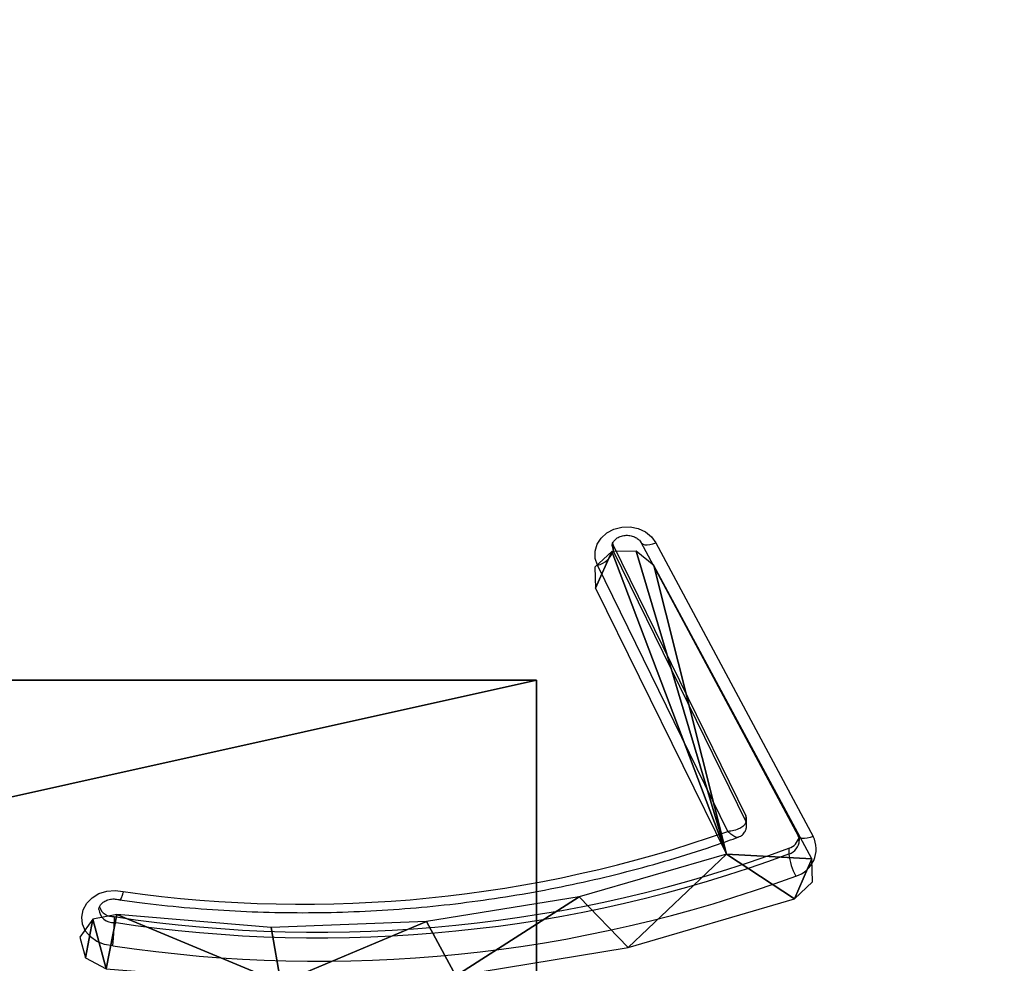
# Model space of a CAD drawing. Units: centimetres. Extents: x -757 to 798, y -608 to 618.
# Drawn here: x 378 to 395, y -123 to -107 of the extents above; entities that cross this region are included whole.
import ezdxf

# ---------------------------------------------------------------- set-up
doc = ezdxf.new("R2010")
doc.units = ezdxf.units.CM
doc.header["$LTSCALE"] = 2.54
doc.layers.get('0').update_dxf_attribs({"true_color": 0xff5454})
doc.layers.add('VP-EQ', color=7, linetype='Continuous', true_color=0x8a3492)

# ---------------------------------------------------------------- blocks, each defined once
blk = doc.blocks.new('Grupuj_328')
at = {"color": 0}
mesh = blk.add_polyface(dxfattribs=at)
corners = [(69.4, 74), (4.6, 69.4), (4.6, 74), (69.4, 4.6), (69.4, 69.4), (74, 4.6), (74, 69.4), (0, 69.4), (4.6, 4.6), (0, 4.6), (4.6, 0), (69.4, 0)]
mesh.append_faces([[corners[k] for k in face] for face in [(0, 1, 2), (5, 4, 6), (7, 8, 9)]], dxfattribs={"vtx0": -1, "color": 0})
mesh.append_faces([[corners[k] for k in face] for face in [(3, 4, 5), (8, 1, 10), (10, 1, 11), (11, 1, 3)]], dxfattribs={"vtx0": -1, "vtx1": -1, "color": 0})
mesh.append_faces([[corners[k] for k in face] for face in [(1, 0, 3)]], dxfattribs={"vtx0": -1, "vtx1": -1, "vtx2": -1, "color": 0})
mesh.append_faces([[corners[k] for k in face] for face in [(3, 0, 4), (8, 7, 1)]], dxfattribs={"vtx0": -1, "vtx2": -1, "color": 0})
mesh = blk.add_polyface(dxfattribs=at)
corners = [(69.4, 0, 1.518), (4.6, 4.6, 1.518), (4.6, 0, 1.518), (4.6, 69.4, 1.518), (74, 4.6, 1.518), (69.4, 69.4, 1.518), (69.4, 4.6, 1.518), (74, 69.4, 1.518), (69.4, 74, 1.518), (4.6, 74, 1.518), (0, 69.4, 1.518), (0, 4.6, 1.518)]
mesh.append_faces([[corners[k] for k in face] for face in [(0, 1, 2), (5, 4, 7), (3, 8, 9), (1, 10, 11)]], dxfattribs={"vtx0": -1, "color": 0})
mesh.append_faces([[corners[k] for k in face] for face in [(4, 5, 6), (6, 3, 0), (8, 6, 5), (10, 1, 3)]], dxfattribs={"vtx0": -1, "vtx1": -1, "color": 0})
mesh.append_faces([[corners[k] for k in face] for face in [(1, 0, 3), (8, 3, 6)]], dxfattribs={"vtx0": -1, "vtx1": -1, "vtx2": -1, "color": 0})
blk = doc.blocks.new('Grupuj_395')
at = {"color": 18, "true_color": 0x020202, "extrusion": (0, -8.32667e-16, -1), "rotation": 180}
blk.add_blockref('Grupuj_328', (0, 74, -5.518), dxfattribs=at)
blk = doc.blocks.new('podest_kwadratowy_LOW')
at = {"color": 18, "true_color": 0x020202}
blk.add_blockref('Grupuj_395', (0, -10.326, 1.739), dxfattribs=at)
blk = doc.blocks.new('Grupuj_321')
at = {"color": 7, "true_color": 0xebebeb}
mesh = blk.add_polyface(dxfattribs=at)
corners = [(284.678, 0, 198.271), (274.678, 45, 198.271), (274.678, 0, 198.271), (284.678, 45, 198.271)]
mesh.append_faces([[corners[k] for k in face] for face in [(0, 1, 2), (1, 0, 3)]], dxfattribs={"vtx0": -1, "color": 7})
mesh = blk.add_polyface(dxfattribs=at)
corners = [(274.678, 45, 198.071), (284.678, 0, 198.071), (274.678, 0, 198.071), (284.678, 45, 198.071)]
mesh.append_faces([[corners[k] for k in face] for face in [(0, 1, 2), (1, 0, 3)]], dxfattribs={"vtx0": -1, "color": 7})
mesh = blk.add_polyface(dxfattribs=at)
corners = [(284.678, 0, 198.071), (284.678, 45, 198.271), (284.678, 0, 198.271), (284.678, 45, 198.071)]
mesh.append_faces([[corners[k] for k in face] for face in [(0, 1, 2), (1, 0, 3)]], dxfattribs={"vtx0": -1, "color": 7})
mesh = blk.add_polyface(dxfattribs=at)
corners = [(284.678, 0, 198.271), (274.678, 0, 198.071), (284.678, 0, 198.071), (274.421, 0, 198.178), (274.678, 0, 198.271), (1.757, 0, 0.12), (0.097, 0, 1.99), (1.597, 0), (0.252, 0, 2.117), (0.034, 0, 2.114), (0, 0, 2.226), (0.225, 0, 2.172), (0.191, 0, 2.284), (0.612, 0, 6.578), (0.779, 0, 6.469), (4.363, 0, 8.709), (4.339, 0, 8.907), (34.462, 0, 12.404), (34.438, 0, 12.603), (55.283, 0, 18.081), (55.204, 0, 18.264), (73.635, 0, 29.437), (73.507, 0, 29.591), (274.55, 0, 198.025)]
mesh.append_faces([[corners[k] for k in face] for face in [(0, 1, 2), (3, 0, 4), (5, 6, 7)]], dxfattribs={"vtx0": -1, "color": 7})
mesh.append_faces([[corners[k] for k in face] for face in [(6, 8, 9), (9, 8, 10), (10, 12, 13), (13, 15, 16), (16, 17, 18), (18, 19, 20), (20, 21, 22), (22, 23, 3)]], dxfattribs={"vtx0": -1, "vtx1": -1, "color": 7})
mesh.append_faces([[corners[k] for k in face] for face in [(1, 0, 3)]], dxfattribs={"vtx0": -1, "vtx1": -1, "vtx2": -1, "color": 7})
mesh.append_faces([[corners[k] for k in face] for face in [(6, 5, 8), (10, 8, 11), (10, 11, 12), (13, 12, 14), (13, 14, 15), (16, 15, 17), (18, 17, 19), (20, 19, 21), (22, 21, 23), (3, 23, 1)]], dxfattribs={"vtx0": -1, "vtx2": -1, "color": 7})
blk = doc.blocks.new('Grupuj_388')
at = {"color": 0}
blk.add_blockref('Grupuj_321', (2.059, 2.65, 11.857), dxfattribs=at)
blk = doc.blocks.new('Slizg_210_LOW')
at = {"color": 0}
blk.add_blockref('Grupuj_388', (-177.153, -23.742), dxfattribs=at)
blk = doc.blocks.new('Grupuj_154')
at = {"color": 0}
mesh = blk.add_polyface(dxfattribs=at)
corners = [(49.438, 16.538, 9.548), (49.57, 17.214, 9.939), (49.342, 16.9, 9.757), (49.802, 16.342, 9.435), (49.987, 17.298, 9.987), (52.865, 16.097, 9.294), (52.699, 17.07, 9.856), (55.421, 17.174, 9.915), (55.939, 16.223, 9.367), (58.1, 17.605, 10.164), (58.962, 16.719, 9.653), (60.683, 18.356, 10.598), (61.876, 17.573, 10.146), (58.39, 23.019, 13.29), (58.673, 23.66, 13.66), (58.378, 23.39, 13.505), (59.102, 23.67, 13.666), (59.413, 23.414, 13.518), (62.182, 18.27, 10.548), (62.196, 17.867, 10.315)]
mesh.append_faces([[corners[k] for k in face] for face in [(0, 1, 2), (13, 14, 15), (18, 12, 19)]], dxfattribs={"vtx0": -1, "color": 0})
mesh.append_faces([[corners[k] for k in face] for face in [(1, 3, 4), (4, 5, 6), (6, 5, 7), (7, 8, 9), (9, 10, 11), (14, 11, 16), (16, 11, 17), (17, 11, 18)]], dxfattribs={"vtx0": -1, "vtx1": -1, "color": 0})
mesh.append_faces([[corners[k] for k in face] for face in [(18, 11, 12)]], dxfattribs={"vtx0": -1, "vtx1": -1, "vtx2": -1, "color": 0})
mesh.append_faces([[corners[k] for k in face] for face in [(1, 0, 3), (4, 3, 5), (7, 5, 8), (9, 8, 10), (11, 10, 12), (14, 13, 11)]], dxfattribs={"vtx0": -1, "vtx2": -1, "color": 0})
blk = doc.blocks.new('Grupuj_149')
at = {"color": 0}
mesh = blk.add_polyface(dxfattribs=at)
corners = [(73.462, 42.06, 23.85), (73.462, 55.214, 31.445), (73.692, 42.502, 24.105), (73.462, 76.042, 43.47), (73.682, 54.755, 31.18), (74.212, 54.564, 31.07), (74.212, 42.683, 24.21), (74.732, 42.502, 24.105), (74.742, 54.755, 31.18), (74.962, 42.06, 23.85), (74.962, 55.214, 31.445), (74.962, 32.308, 18.22), (0.01, 85.333, 48.834), (4.477, 1.369, 0.357), (0, 15.707, 8.636), (0.724, 88.93, 50.911), (1.569, 90.204, 51.646), (3.165, 90.704, 51.935), (73.692, 86.236, 49.355), (78.818, 90.704, 51.935), (4.882, 0.888, 0.08), (5.551, 0.75), (73.462, 85.794, 49.1), (73.112, 26.05, 14.607), (73.322, 26.49, 14.861), (74.212, 86.417, 49.46), (74.732, 86.236, 49.355), (74.962, 85.794, 49.1), (74.962, 64.966, 37.075), (73.462, 32.308, 18.22), (73.831, 26.673, 14.967), (73.682, 31.848, 17.955), (74.212, 31.658, 17.845), (80.992, 26.673, 14.967), (74.742, 31.848, 17.955), (80.412, 90.202, 51.645), (81.26, 88.93, 50.911), (81.992, 27.539, 15.467), (81.974, 85.333, 48.834), (73.462, 64.966, 37.075), (73.682, 75.583, 43.205), (73.692, 65.408, 37.33), (74.212, 75.392, 43.095), (74.212, 65.589, 37.435), (74.742, 75.583, 43.205), (74.732, 65.408, 37.33), (74.962, 76.042, 43.47), (73.322, 17.769, 9.826), (77.956, 9.034, 4.783), (73.112, 18.21, 10.081), (73.831, 17.587, 9.721), (80.992, 17.587, 9.721), (78.403, 9.189, 4.873), (78.707, 9.514, 5.06), (81.971, 15.71, 8.637), (81.992, 16.721, 9.221)]
mesh.append_faces([[corners[k] for k in face] for face in [(12, 13, 14), (37, 36, 38), (54, 51, 55)]], dxfattribs={"vtx0": -1, "color": 0})
mesh.append_faces([[corners[k] for k in face] for face in [(0, 1, 2), (2, 5, 6), (6, 5, 7), (7, 8, 9), (9, 10, 11), (13, 18, 20), (20, 18, 21), (23, 22, 24), (18, 19, 25), (25, 19, 26), (26, 19, 27), (24, 29, 30), (29, 24, 0), (30, 32, 33), (33, 36, 37), (39, 40, 41), (41, 42, 43), (43, 44, 45), (45, 44, 28), (21, 47, 48), (47, 21, 49), (49, 21, 23), (48, 51, 52), (52, 51, 53), (53, 51, 54)]], dxfattribs={"vtx0": -1, "vtx1": -1, "color": 0})
mesh.append_faces([[corners[k] for k in face] for face in [(1, 0, 3), (13, 17, 18), (21, 22, 23), (24, 3, 0), (27, 19, 28), (33, 11, 10), (33, 28, 19)]], dxfattribs={"vtx0": -1, "vtx1": -1, "vtx2": -1, "color": 0})
mesh.append_faces([[corners[k] for k in face] for face in [(2, 1, 4), (2, 4, 5), (7, 5, 8), (9, 8, 10), (13, 12, 15), (13, 15, 16), (13, 16, 17), (18, 17, 19), (21, 18, 22), (24, 22, 3), (30, 29, 31), (30, 31, 32), (33, 32, 34), (33, 34, 11), (33, 10, 28), (33, 19, 35), (33, 35, 36), (3, 39, 1), (39, 3, 40), (41, 40, 42), (43, 42, 44), (28, 44, 46), (28, 46, 27), (48, 47, 50), (48, 50, 51)]], dxfattribs={"vtx0": -1, "vtx2": -1, "color": 0})
mesh = blk.add_polyface(dxfattribs=at)
corners = [(73.462, 75.292, 44.769), (73.462, 64.216, 38.374), (73.682, 74.833, 44.504), (73.462, 54.464, 32.744), (73.462, 41.31, 25.149), (73.692, 64.658, 38.629), (74.212, 74.642, 44.394), (74.212, 64.839, 38.734), (74.742, 74.833, 44.504), (74.732, 64.658, 38.629), (74.962, 64.216, 38.374), (74.962, 75.292, 44.769), (74.962, 85.044, 50.399), (73.322, 25.74, 16.16), (73.462, 31.558, 19.519), (73.831, 25.923, 16.266), (73.682, 31.098, 19.254), (74.212, 30.908, 19.144), (80.992, 25.923, 16.266), (74.742, 31.098, 19.254), (74.962, 31.558, 19.519), (78.818, 89.954, 53.234), (80.412, 89.452, 52.944), (81.26, 88.18, 52.21), (81.992, 26.789, 16.766), (81.974, 84.583, 50.133), (4.477, 0.619, 1.656), (0.01, 84.583, 50.133), (0, 14.957, 9.935), (0.724, 88.18, 52.21), (1.569, 89.454, 52.945), (3.165, 89.954, 53.234), (73.692, 85.486, 50.654), (4.882, 0.138, 1.379), (5.551, 0, 1.299), (73.462, 85.044, 50.399), (73.112, 25.3, 15.906), (74.212, 85.667, 50.759), (74.732, 85.486, 50.654), (73.692, 41.752, 25.404), (73.682, 54.005, 32.479), (74.212, 53.814, 32.369), (74.212, 41.933, 25.509), (74.742, 54.005, 32.479), (74.732, 41.752, 25.404), (74.962, 41.31, 25.149), (74.962, 54.464, 32.744), (73.112, 17.46, 11.38), (73.322, 17.019, 11.125), (77.956, 8.284, 6.082), (73.831, 16.837, 11.02), (80.992, 16.837, 11.02), (78.403, 8.439, 6.172), (78.707, 8.764, 6.359), (81.971, 14.96, 9.936), (81.992, 15.971, 10.52)]
mesh.append_faces([[corners[k] for k in face] for face in [(23, 24, 25), (26, 27, 28), (51, 54, 55)]], dxfattribs={"vtx0": -1, "color": 0})
mesh.append_faces([[corners[k] for k in face] for face in [(0, 1, 2), (1, 0, 3), (2, 5, 6), (6, 7, 8), (8, 10, 11), (11, 10, 12), (14, 15, 16), (16, 15, 17), (17, 18, 19), (19, 18, 20), (21, 18, 22), (22, 18, 23), (27, 26, 29), (29, 26, 30), (30, 26, 31), (31, 32, 21), (32, 34, 35), (35, 13, 0), (39, 3, 4), (3, 39, 40), (40, 39, 41), (41, 42, 43), (43, 45, 46), (46, 20, 10), (47, 34, 48), (48, 49, 50), (50, 49, 51)]], dxfattribs={"vtx0": -1, "vtx1": -1, "color": 0})
mesh.append_faces([[corners[k] for k in face] for face in [(3, 0, 4), (13, 14, 0), (20, 18, 10), (10, 18, 21), (31, 26, 32), (35, 34, 36), (21, 12, 10)]], dxfattribs={"vtx0": -1, "vtx1": -1, "vtx2": -1, "color": 0})
mesh.append_faces([[corners[k] for k in face] for face in [(2, 1, 5), (6, 5, 7), (8, 7, 9), (8, 9, 10), (14, 13, 15), (0, 14, 4), (17, 15, 18), (23, 18, 24), (32, 26, 33), (32, 33, 34), (35, 36, 13), (21, 32, 37), (21, 37, 38), (21, 38, 12), (41, 39, 42), (43, 42, 44), (43, 44, 45), (46, 45, 20), (34, 47, 36), (48, 34, 49), (51, 49, 52), (51, 52, 53), (51, 53, 54)]], dxfattribs={"vtx0": -1, "vtx2": -1, "color": 0})
blk = doc.blocks.new('Grupuj_170')
at = {"color": 242, "true_color": 0xd71921}
blk.add_blockref('Grupuj_149', (0, 0), dxfattribs=at)
at = {"color": 18, "true_color": 0x010101}
blk.add_blockref('Grupuj_154', (6.16, 10.586, 7.511), dxfattribs=at)
blk = doc.blocks.new('dach_3')
at = {"color": 0}
blk.add_blockref('Grupuj_170', (0.008, 0.002, 0.001), dxfattribs=at)
blk = doc.blocks.new('Grupuj_1')
at = {"color": 0}
for name, p, rotation in [('podest_kwadratowy_LOW', (157.222, 340.442, 202.944), 179.9999999192999), ('Slizg_210_LOW', (120.93, 177.153), 90.00000000000004)]:
    blk.add_blockref(name, p, dxfattribs=dict(at, rotation=rotation))
blk.add_blockref('dach_3', (78.501, 254.744, 318.452), dxfattribs=at)
blk = doc.blocks.new('Grupuj_64')
at = {"color": 0}
blk.add_blockref('Grupuj_1', (800.04, 0, 0.182), dxfattribs=at)
blk = doc.blocks.new('3031-1')
at = {"color": 7, "linetype": 'Continuous', "lineweight": 25}
for p, q in [((1700.575, 1139.694), (1700.576, 1139.794)), ((1688.724, 1138.637), (1688.726, 1138.737)), ((1690.995, 1133.253), (1688.297, 1138.435)), ((1691.259, 1133.241), (1688.561, 1138.424)), ((1689.462, 1138.229), (1689.461, 1138.129)), ((1689.795, 1138.328), (1692.023, 1133.634)), ((1689.476, 1138.061), (1689.477, 1138.161)), ((1691.742, 1133.286), (1689.476, 1138.061)), ((1691.744, 1133.386), (1689.477, 1138.161)), ((1691.742, 1133.286), (1691.744, 1133.386)), ((1691.755, 1133.253), (1691.742, 1133.286))]:
    blk.add_line(p, q, dxfattribs=at)
at = {"color": 7, "linetype": 'Continuous', "lineweight": 25, "flags": 128}
for points in [[(1700.608, 1140.204), (1700.753, 1140.181), (1700.885, 1140.127), (1700.997, 1140.045), (1701.081, 1139.941), (1701.131, 1139.821), (1701.143, 1139.695), (1701.117, 1139.57), (1701.055, 1139.455), (1700.96, 1139.359), (1700.84, 1139.287), (1700.702, 1139.245), (1700.556, 1139.235), (1700.412, 1139.258)], [(1692.023, 1133.634), (1692.061, 1133.513), (1692.061, 1133.387), (1692.024, 1133.266), (1691.953, 1133.158), (1691.852, 1133.068), (1691.727, 1133.005), (1691.588, 1132.971), (1691.444, 1132.969), (1691.303, 1132.999), (1691.176, 1133.06), (1691.071, 1133.146), (1690.995, 1133.253)]]:
    blk.add_lwpolyline(points, dxfattribs=at)
at = {"color": 8, "linetype": 'Continuous', "lineweight": 25, "flags": 128}
for points in [[(1688.297, 1138.435), (1688.35, 1138.453), (1688.401, 1138.465), (1688.448, 1138.469), (1688.489, 1138.466), (1688.523, 1138.457), (1688.548, 1138.441), (1688.561, 1138.424)], [(1691.258, 1133.244), (1691.246, 1133.258), (1691.221, 1133.274), (1691.188, 1133.284), (1691.147, 1133.287), (1691.1, 1133.282), (1691.048, 1133.271), (1690.995, 1133.253)], [(1691.763, 1133.298), (1691.763, 1133.3), (1691.744, 1133.386)]]:
    blk.add_lwpolyline(points, dxfattribs=at)
at = {"color": 7, "linetype": 'Continuous', "lineweight": 25}
for centre, radius, start, end in [((1696.7, 1116.365), 24.157, 80.6896, 109.5625), ((1696.698, 1116.197), 23.815, 80.6311, 109.5622), ((1696.699, 1116.297), 23.815, 80.6311, 109.5622), ((1700.592, 1139.441), 0.254, 17.5982, 93.8903), ((1697.006, 1117.068), 22.45, 81.2742, 108.7374), ((1688.745, 1138.649), 0.497, 105.5402, 205.4881), ((1687.634, 1138.631), 1.097, 5.5817, 26.928), ((1688.806, 1138.381), 0.269, 107.7247, 165.9381), ((1689.617, 1138.128), 0.156, 179.5595, 205.3196), ((1692.108, 1133.257), 0.386, 102.678, 160.4919)]:
    blk.add_arc(centre, radius, start, end, dxfattribs=at)
at = {"color": 8, "linetype": 'Continuous', "lineweight": 25}
for centre, radius, start, end in [((1700.599, 1139.552), 0.244, 3.5868, 95.231), ((1688.803, 1138.488), 0.262, 107.1351, 177.1517), ((1689.611, 1138.227), 0.149, 178.7391, 205.9391)]:
    blk.add_arc(centre, radius, start, end, dxfattribs=at)
at = {"color": 7, "linetype": 'Continuous', "lineweight": 25}
for points, knots in [([(1700.608, 1140.204), (1700.608, 1140.203), (1700.606, 1140.183), (1700.599, 1140.132), (1700.591, 1140.042), (1700.583, 1139.943), (1700.578, 1139.853), (1700.577, 1139.814), (1700.576, 1139.794)], [0, 0, 0, 0, 0.006308, 0.143717, 0.35871, 0.572903, 0.786446, 1, 1, 1, 1]), ([(1700.476, 1139.401), (1700.361, 1139.418), (1699.985, 1139.475), (1699.345, 1139.551), (1698.554, 1139.618), (1697.76, 1139.658), (1696.966, 1139.671), (1696.171, 1139.656), (1695.378, 1139.613), (1694.588, 1139.544), (1693.802, 1139.447), (1693.021, 1139.323), (1692.246, 1139.172), (1691.479, 1138.994), (1690.721, 1138.79), (1690.1, 1138.6), (1689.733, 1138.474), (1689.613, 1138.433)], [0, 0, 0, 0, 0.0315666, 0.1033483, 0.1751384, 0.2469285, 0.3187161, 0.3905068, 0.4622936, 0.5340859, 0.6058764, 0.6776654, 0.7494513, 0.8212434, 0.8930292, 0.9648183, 1, 1, 1, 1]), ([(1700.841, 1139.567), (1700.842, 1139.566), (1700.845, 1139.546), (1700.833, 1139.514), (1700.798, 1139.462), (1700.741, 1139.42), (1700.664, 1139.39), (1700.575, 1139.381), (1700.509, 1139.391), (1700.475, 1139.402), (1700.468, 1139.405)], [0, 0, 0, 0, 0.0063556, 0.2159634, 0.3699715, 0.5133851, 0.6645213, 0.8117049, 0.9575139, 1, 1, 1, 1]), ([(1700.412, 1139.258), (1700.412, 1139.259), (1700.417, 1139.278), (1700.431, 1139.322), (1700.451, 1139.374), (1700.468, 1139.403), (1700.474, 1139.399), (1700.475, 1139.398)], [0, 0, 0, 0, 0.009334, 0.214628, 0.535526, 0.855162, 1, 1, 1, 1]), ([(1688.561, 1138.424), (1688.557, 1138.431), (1688.544, 1138.458), (1688.543, 1138.483), (1688.542, 1138.501)], [0, 0, 0, 0, 0.276187, 1, 1, 1, 1]), ([(1689.613, 1138.431), (1689.597, 1138.426), (1689.559, 1138.412), (1689.508, 1138.365), (1689.469, 1138.301), (1689.466, 1138.252), (1689.464, 1138.229)], [0, 0, 0, 0, 0.18757, 0.462621, 0.752835, 1, 1, 1, 1]), ([(1689.477, 1138.161), (1689.479, 1138.175), (1689.484, 1138.2), (1689.519, 1138.241), (1689.583, 1138.283), (1689.681, 1138.316), (1689.758, 1138.327), (1689.794, 1138.328), (1689.795, 1138.328)], [0, 0, 0, 0, 0.164087, 0.319155, 0.520458, 0.775531, 0.997721, 1, 1, 1, 1]), ([(1691.761, 1133.298), (1691.762, 1133.294), (1691.765, 1133.274), (1691.751, 1133.239), (1691.716, 1133.191), (1691.657, 1133.149), (1691.58, 1133.12), (1691.491, 1133.112), (1691.405, 1133.127), (1691.332, 1133.161), (1691.283, 1133.203), (1691.266, 1133.23), (1691.259, 1133.241)], [0, 0, 0, 0, 0.033966, 0.164458, 0.275494, 0.379222, 0.488513, 0.595154, 0.700895, 0.806659, 0.914057, 1, 1, 1, 1])]:
    blk.add_open_spline(points, degree=3, knots=knots, dxfattribs=at)
at = {"color": 8, "linetype": 'Continuous', "lineweight": 25}
blk.add_open_spline([(1689.613, 1138.433), (1689.613, 1138.433), (1689.622, 1138.44), (1689.658, 1138.432), (1689.72, 1138.397), (1689.772, 1138.353), (1689.795, 1138.329), (1689.795, 1138.328)], degree=3, knots=[0, 0, 0, 0, 0.018861, 0.308894, 0.676489, 0.996623, 1, 1, 1, 1], dxfattribs=at)
blk = doc.blocks.new('3031-1 2D')
at = {"rotation": 180.6841239423691}
blk.add_blockref('3031-1', (2045.326, -874.611), dxfattribs=at)

msp = doc.modelspace()

# ---------------------------------------------------------------- block references
at = {"layer": 'VP-EQ', "color": 0}
for name, p in [('3031-1 2D', (20.858, 1911.881)), ('Grupuj_64', (-555.315, -405.239))]:
    msp.add_blockref(name, p, dxfattribs=at)

doc.saveas('drawing.dxf')
